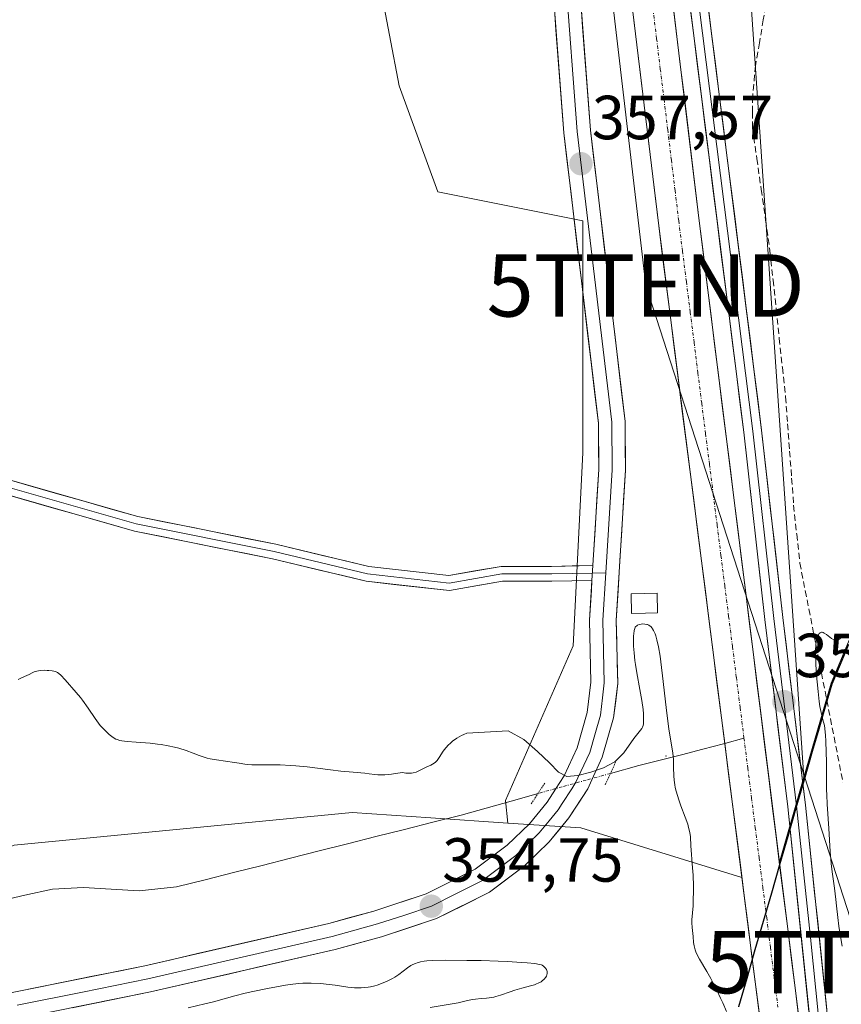
# Model space of a CAD drawing. Units: metres. Extents: x 632463 to 633021, y 4669535 to 4671856.
# Drawn here: x 632539 to 632671, y 4670364 to 4670522 of the extents above; entities that cross this region are included whole.
import ezdxf
from ezdxf.enums import TextEntityAlignment as Align

# ---------------------------------------------------------------- set-up
doc = ezdxf.new("R2010")
doc.units = ezdxf.units.M
doc.header["$MEASUREMENT"] = 0
for name, pattern in [('TRAZO_Y_PUNTO', [1, 0.5, -0.25, 0, -0.25]), ('TRAZOS2', [0.375, 0.25, -0.125]), ('TRAZOSX2', [1.5, 1, -0.5])]:
    doc.linetypes.add(name, pattern=pattern)
doc.layers.get('0').update_dxf_attribs({"lineweight": 5})
for name, color, linetype, lineweight in [('Carátula', 7, 'Continuous', 5), ('Comunidad autónoma', 142, 'Continuous', 30), ('Corriente artificial Cxs', 5, 'Continuous', 13), ('Corriente artificial eje', 142, 'TRAZO_Y_PUNTO', 0), ('Corriente artificial lineal', 5, 'TRAZOSX2', 13), ('Corriente artificial superficial', 5, 'Continuous', 13), ('Corriente natural lineal', 142, 'Continuous', 13), ('Corriente natural lineal oculto', 19, 'TRAZO_Y_PUNTO', 13), ('Cultivos herbáceos CxS', 92, 'Continuous', 0), ('Curva de nivel normal', 36, 'Continuous', 0), ('Edificación ligera', 1, 'Continuous', 0), ('Edificación ligera Cxs', 1, 'Continuous', 0), ('Layer 0', 7, 'Continuous', 0), ('Matorral CxS', 135, 'Continuous', 0), ('Municipio', 9, 'Continuous', 13), ('Municipio CxS', 142, 'Continuous', 0), ('Provincia', 19, 'Continuous', 0), ('Puente lineal', 2, 'TRAZOS2', 0), ('Punto de cota en terreno', 7, 'Continuous', 0), ('Rótulo de punto de cota en terreno', 19, 'Continuous', 0), ('Suelo desnudo CxS', 43, 'Continuous', 0), ('Tendido', 6, 'Continuous', 0), ('Torre de tendido puntual', 7, 'Continuous', 0)]:
    doc.layers.add(name, color=color, linetype=linetype, lineweight=lineweight)
doc.styles.add('Arial', font='txt', dxfattribs={"height": 0.2})

# ---------------------------------------------------------------- blocks, each defined once
blk = doc.blocks.new('*U150')
at = {"layer": 'Matorral CxS', "color": 135, "linetype": 'Continuous', "lineweight": 0}
for points in [[(632667.8001, 4670336.0301, 357.083), (632661.5072, 4670386.4226, 357.073), (632665.4647, 4670400.1235, 355.5535), (632669.8337, 4670415.2495, 354.6971), (632684.6543, 4670450.5287, 355.5806), (632697.6647, 4670482.9573, 356.4104), (632715.4955, 4670519.4759, 356.7475), (632716.3889, 4670521.3157, 356.8044), (632687.5821, 4670433.7315, 355.5216), (632684.0277, 4670422.9249, 355.3712), (632679.2189, 4670408.3045, 355.3646), (632683.5643, 4670386.0425, 354.3947), (632689.3851, 4670375.9883, 354.0135), (632858.8389, 4670348.3475, 352.261)], [(632492.5351, 4670291.0881, 353.7299), (632491.0632, 4670369.4124, 351.6733), (632504.7717, 4670374.4595, 350.8511), (632519.8149, 4670381.0459, 352.4422), (632538.3551, 4670389.1621, 353.0491), (632592.7803, 4670394.4025, 354.2876), (632605.4281, 4670393.5493, 354.6115), (632617.7963, 4670392.7157, 354.7355), (632629.5371, 4670391.9241, 354.8161), (632655.4789, 4670383.9679, 356.7871), (632661.4801, 4670336.9701, 356.7057)]]:
    blk.add_polyline3d(points, dxfattribs=at)
blk = doc.blocks.new('*U151')
at = {"layer": 'Cultivos herbáceos CxS', "color": 92, "linetype": 'Continuous', "lineweight": 0}
blk.add_polyline3d([(632612.77, 4670606.19, 360.04), (632618.99, 4670570.44, 358.82), (632594.12, 4670544.02, 357.4), (632600.34, 4670511.38, 357.23), (632606.55, 4670494.28, 356.71), (632629.87, 4670489.62, 357.35), (632629.87, 4670452.32, 356.65), (632628.31, 4670421.23, 355.76), (632617.43, 4670396.36, 354.65), (632617.8, 4670392.72, 354.74), (632605.43, 4670393.55, 354.61), (632592.78, 4670394.4, 354.29), (632538.36, 4670389.16, 353.05), (632519.81, 4670381.05, 352.44), (632519.81, 4670381.05, 352.44), (632516.46, 4670544.45, 356.68), (632514.07, 4670565.94, 356.41), (632501.72, 4670552.97, 355.22), (632499.37, 4670522.28, 355.39), (632488.24, 4670519.4, 355.6), (632484.58, 4670714.35, 359)], dxfattribs=at)
blk = doc.blocks.new('*U152')
at = {"layer": 'Cultivos herbáceos CxS', "color": 92, "linetype": 'Continuous', "lineweight": 0}
blk.add_polyline3d([(632758.68, 4670617.65, 362.51), (632735.61, 4670560.88, 361.09), (632727.57, 4670544.34, 360.01), (632716.39, 4670521.32, 356.8), (632715.5, 4670519.48, 356.75), (632697.66, 4670482.96, 356.41), (632684.65, 4670450.53, 355.58), (632669.83, 4670415.25, 354.7), (632665.46, 4670400.12, 355.55), (632665.46, 4670400.12, 355.55), (632656.54, 4670530.72, 358), (632653.22, 4670553.92, 358.91), (632651.01, 4670598.12, 358.36), (632652.12, 4670618.01, 358.39)], dxfattribs=at)
blk = doc.blocks.new('*U153')
at = {"layer": 'Matorral CxS', "color": 135, "linetype": 'Continuous', "lineweight": 0}
for points in [[(632652.1185, 4670618.0121, 358.394667), (632651.0145, 4670598.1215, 358.356702), (632653.2229, 4670553.9213, 358.909847), (632656.5367, 4670530.7169, 357.995788), (632665.4647, 4670400.1235, 355.553521), (632661.5072, 4670386.4226, 357.073002), (632661.5072, 4670386.4226, 357.073002), (632648.6201, 4670489.6201, 357.207953), (632632.4101, 4670623.2801, 357.484884)], [(632626.0301, 4670624.6101, 356.941987), (632628.8901, 4670597.7201, 356.687005), (632629.1301, 4670595.7101, 356.738516), (632642.0901, 4670488.8201, 356.602547), (632655.4789, 4670383.9679, 356.787081), (632655.4789, 4670383.9679, 356.787081), (632629.5371, 4670391.9241, 354.81606), (632617.7963, 4670392.7157, 354.735462), (632617.4315, 4670396.3641, 354.648259), (632628.3121, 4670421.2321, 355.75597), (632629.8671, 4670452.3175, 356.651972), (632629.8677, 4670489.6199, 357.352854), (632606.5529, 4670494.2833, 356.705668), (632600.3357, 4670511.3803, 357.22824), (632594.1189, 4670544.0203, 357.395549), (632618.9885, 4670570.4423, 358.819395), (632612.7719, 4670606.1907, 360.036029)]]:
    blk.add_polyline3d(points, dxfattribs=at)
blk = doc.blocks.new('5PATER')
at = {"layer": 'Carátula', "linetype": 'Continuous', "lineweight": 5}
h = blk.add_hatch(color=250, dxfattribs=at)
edge = h.paths.add_edge_path()
edge.add_ellipse((0, 0.01), major_axis=(-1.33, -1.34), ratio=0.999422, start_angle=0, end_angle=360)
blk = doc.blocks.new('5TTEND')
blk.add_text('5TTEND', height=10).set_placement((0, 0), align=Align.MIDDLE_CENTER)

msp = doc.modelspace()

# ---------------------------------------------------------------- linework, layer by layer
at = {"layer": 'Comunidad autónoma', "color": 142, "linetype": 'Continuous', "lineweight": 30}
msp.add_polyline3d([(632672.62, 4670421.46, 354.79), (632671.28, 4670418.25, 354.38), (632669.93, 4670415.04, 354.58), (632668.89, 4670411.44, 354.86), (632667.85, 4670407.85, 355.25), (632666.81, 4670404.25, 355.57), (632665.49, 4670399.68, 356.17), (632664.17, 4670395.12, 356.61), (632662.85, 4670390.55, 356.59), (632661.54, 4670385.99, 356.49), (632660.22, 4670381.42, 356.56), (632658.9, 4670376.85, 356.48), (632657.58, 4670372.29, 356.33), (632656.26, 4670367.72, 356.05), (632654.94, 4670363.15, 355.56)], dxfattribs=at)
at = {"layer": 'Corriente artificial Cxs', "color": 5, "linetype": 'Continuous', "lineweight": 13}
for points in [[(632658.35, 4670361.46, 356.14), (632657.73, 4670366.36, 356.18), (632657.1, 4670371.26, 356.27), (632656.48, 4670376.16, 356.39), (632655.85, 4670381.06, 356.38), (632655.23, 4670385.95, 356.4), (632654.6, 4670390.85, 356.46), (632653.97, 4670395.75, 356.67), (632653.35, 4670400.65, 356.79), (632652.72, 4670405.55, 356.67), (632652.1, 4670410.45, 356.6), (632651.47, 4670415.34, 356.61), (632650.85, 4670420.24, 356.77), (632650.22, 4670425.14, 356.8), (632649.6, 4670430.04, 356.75), (632648.97, 4670434.94, 356.92), (632648.34, 4670439.84, 357), (632647.72, 4670444.73, 357.05), (632647.09, 4670449.63, 357.04), (632646.47, 4670454.53, 356.68), (632645.84, 4670459.43, 356.67), (632645.22, 4670464.33, 357.15), (632644.59, 4670469.23, 357.1), (632643.97, 4670474.12, 357.15), (632643.34, 4670479.02, 357.3), (632642.72, 4670483.92, 357.38), (632642.09, 4670488.82, 357.31), (632641.5, 4670493.68, 356.99), (632640.91, 4670498.54, 357.3), (632640.32, 4670503.4, 357.14), (632639.73, 4670508.25, 357), (632639.14, 4670513.11, 357.05), (632638.56, 4670517.97, 357.17), (632637.97, 4670522.83, 357.22)], [(632644.42, 4670524.27, 356.91), (632645.02, 4670519.32, 356.97), (632645.62, 4670514.37, 356.93), (632646.22, 4670509.42, 356.85), (632646.82, 4670504.47, 356.71), (632647.42, 4670499.52, 356.69), (632648.02, 4670494.57, 356.74), (632648.62, 4670489.62, 356.83), (632649.24, 4670484.67, 356.97), (632649.86, 4670479.71, 357.02), (632650.48, 4670474.76, 356.75), (632651.09, 4670469.8, 356.57), (632651.71, 4670464.85, 356.48), (632652.33, 4670459.89, 356.58), (632652.95, 4670454.94, 356.66), (632653.57, 4670449.98, 356.84), (632654.19, 4670445.03, 356.83), (632654.81, 4670440.07, 356.76), (632655.43, 4670435.12, 356.73), (632656.04, 4670430.17, 356.66), (632656.66, 4670425.21, 356.51), (632657.28, 4670420.26, 356.54), (632657.9, 4670415.3, 356.79), (632658.52, 4670410.35, 356.8), (632659.14, 4670405.39, 356.83), (632659.76, 4670400.44, 356.9), (632660.38, 4670395.48, 356.85), (632660.99, 4670390.53, 356.57), (632661.61, 4670385.58, 356.52), (632662.23, 4670380.62, 356.68), (632662.85, 4670375.67, 356.65), (632663.47, 4670370.71, 356.71), (632664.09, 4670365.76, 356.8), (632664.71, 4670360.8, 356.72)]]:
    msp.add_polyline3d(points, dxfattribs=at)
at = {"layer": 'Corriente artificial eje', "color": 142, "linetype": 'TRAZO_Y_PUNTO', "lineweight": 0}
for points in [[(632641.17, 4670523.81, 356.61), (632641.76, 4670518.93, 356.65), (632642.35, 4670514.04, 356.67), (632642.95, 4670509.16, 356.71), (632643.54, 4670504.28, 356.77), (632644.13, 4670499.4, 356.83), (632644.72, 4670494.52, 356.66), (632645.31, 4670489.63, 356.67), (632645.93, 4670484.74, 356.71), (632646.55, 4670479.84, 356.66), (632647.17, 4670474.94, 356.68), (632647.79, 4670470.04, 356.72), (632648.4, 4670465.15, 356.77), (632649.02, 4670460.25, 356.55), (632649.64, 4670455.35, 356.5), (632650.26, 4670450.45, 356.67), (632650.88, 4670445.56, 356.67), (632651.49, 4670440.66, 356.57), (632652.11, 4670435.76, 356.64), (632652.73, 4670430.86, 356.61), (632653.35, 4670425.97, 356.65), (632653.97, 4670421.07, 356.6), (632654.59, 4670416.17, 356.6), (632655.2, 4670411.27, 356.62), (632655.82, 4670406.38, 356.54)], [(632655.82, 4670406.38, 356.54), (632656.43, 4670401.56, 356.58), (632657.04, 4670396.75, 356.58), (632657.64, 4670391.94, 356.51), (632658.25, 4670387.13, 356.48), (632658.86, 4670382.32, 356.5), (632659.47, 4670377.51, 356.52), (632660.07, 4670372.7, 356.4), (632660.68, 4670367.88, 356.47), (632661.29, 4670363.07, 356.48)]]:
    msp.add_polyline3d(points, dxfattribs=at)
at = {"layer": 'Corriente artificial lineal', "color": 5, "linetype": 'TRAZOSX2', "lineweight": 13}
msp.add_polyline3d([(632659.57, 4670525.67, 358.09), (632658.93, 4670521.98, 358.06), (632658.3, 4670518.29, 357.81), (632657.66, 4670514.6, 357.34), (632657.22, 4670509.62, 356.99), (632657.2, 4670507.12, 356.98), (632657.17, 4670504.61, 357.01), (632657.88, 4670499.66, 357.25), (632658.58, 4670494.71, 357.22), (632659.29, 4670489.76, 356.83), (632659.99, 4670484.81, 356.57), (632660.49, 4670480.11, 356.4), (632661, 4670475.41, 356.19), (632661.5, 4670470.71, 356.02), (632662.01, 4670466.01, 356.11), (632662.51, 4670461.31, 356.3), (632662.84, 4670456.95, 356.39), (632663.16, 4670452.58, 356.3), (632663.49, 4670448.22, 356.29), (632663.81, 4670443.85, 356.34), (632664.31, 4670439.2, 356.11), (632664.81, 4670434.54, 355.98), (632665.68, 4670430.12, 355.63), (632666.55, 4670425.71, 355.18), (632667.41, 4670421.29, 354.94), (632668.28, 4670416.88, 354.77), (632669.15, 4670412.46, 354.77), (632670.02, 4670408.04, 354.73), (632670.89, 4670403.63, 354.51), (632671.75, 4670399.21, 354.31)], dxfattribs=at)
at = {"layer": 'Corriente artificial superficial', "color": 5, "linetype": 'Continuous', "lineweight": 13}
for points in [[(632652.72, 4670405.54, 356.67), (632652.72, 4670405.55, 356.67), (632652.1, 4670410.45, 356.6), (632651.47, 4670415.34, 356.61), (632650.85, 4670420.24, 356.77), (632650.22, 4670425.14, 356.8), (632649.6, 4670430.04, 356.75), (632648.97, 4670434.94, 356.92), (632648.34, 4670439.84, 357), (632647.72, 4670444.73, 357.05), (632647.09, 4670449.63, 357.04), (632646.47, 4670454.53, 356.68), (632645.84, 4670459.43, 356.67), (632645.22, 4670464.33, 357.15), (632644.59, 4670469.23, 357.1), (632643.97, 4670474.12, 357.15), (632643.34, 4670479.02, 357.3), (632642.72, 4670483.92, 357.38), (632642.09, 4670488.82, 357.31), (632641.5, 4670493.68, 356.99), (632640.91, 4670498.54, 357.3), (632640.32, 4670503.4, 357.14), (632639.73, 4670508.25, 357), (632639.14, 4670513.11, 357.05), (632638.56, 4670517.97, 357.17), (632637.97, 4670522.83, 357.22)], [(632644.42, 4670524.27, 356.91), (632645.02, 4670519.32, 356.97), (632645.62, 4670514.37, 356.93), (632646.22, 4670509.42, 356.85), (632646.82, 4670504.47, 356.71), (632647.42, 4670499.52, 356.69), (632648.02, 4670494.57, 356.74), (632648.62, 4670489.62, 356.83), (632649.24, 4670484.67, 356.97), (632649.86, 4670479.71, 357.02), (632650.48, 4670474.76, 356.75), (632651.09, 4670469.8, 356.57), (632651.71, 4670464.85, 356.48), (632652.33, 4670459.89, 356.58), (632652.95, 4670454.94, 356.66), (632653.57, 4670449.98, 356.84), (632654.19, 4670445.03, 356.83), (632654.81, 4670440.07, 356.76), (632655.43, 4670435.12, 356.73), (632656.04, 4670430.17, 356.66), (632656.66, 4670425.21, 356.51), (632657.28, 4670420.26, 356.54), (632657.9, 4670415.3, 356.79), (632658.52, 4670410.35, 356.8), (632659.14, 4670405.39, 356.83), (632659.76, 4670400.44, 356.9), (632660.38, 4670395.48, 356.85), (632660.99, 4670390.53, 356.57), (632661.61, 4670385.58, 356.52), (632662.23, 4670380.62, 356.68), (632662.85, 4670375.67, 356.65), (632663.47, 4670370.71, 356.71), (632664.09, 4670365.76, 356.8), (632664.71, 4670360.8, 356.72)], [(632658.35, 4670361.46, 356.14), (632657.73, 4670366.36, 356.18), (632657.1, 4670371.26, 356.27), (632656.48, 4670376.16, 356.39), (632655.85, 4670381.06, 356.38), (632655.23, 4670385.95, 356.4), (632654.6, 4670390.85, 356.46), (632653.97, 4670395.75, 356.67), (632653.35, 4670400.65, 356.79), (632652.72, 4670405.54, 356.67)]]:
    msp.add_polyline3d(points, dxfattribs=at)
at = {"layer": 'Corriente natural lineal', "color": 142, "linetype": 'Continuous', "lineweight": 13}
for points in [[(632652.72, 4670405.54, 356.67), (632652.5, 4670405.48, 356.67), (632649.18, 4670404.58, 356.21), (632645.75, 4670403.71, 355.23), (632642.31, 4670402.83, 354.39), (632638.87, 4670401.96, 354.67), (632634.32, 4670400.7, 355.11)], [(632655.82, 4670406.38, 356.54), (632652.72, 4670405.54, 356.67)], [(632622.66, 4670397.47, 354.6), (632622.34, 4670397.38, 354.57), (632618.33, 4670396.25, 354.6), (632614.33, 4670395.13, 354.49), (632610.32, 4670394, 354.34), (632605.74, 4670392.84, 354.36), (632601.16, 4670391.69, 354.39), (632596.58, 4670390.53, 354.54), (632592, 4670389.38, 354.08), (632587.42, 4670388.22, 354.03), (632582.83, 4670387.06, 354.22), (632578.25, 4670385.91, 354.29), (632573.67, 4670384.75, 354.15), (632569.09, 4670383.6, 353.9), (632564.51, 4670382.44, 353.97), (632561.49, 4670382.13, 354.06), (632558.47, 4670381.81, 353.96), (632553.99, 4670382.07, 353.77), (632549.51, 4670382.33, 353.53), (632544.53, 4670382.1, 352.74), (632540.1, 4670381.11, 351.91), (632535.67, 4670380.11, 350.96)]]:
    msp.add_polyline3d(points, dxfattribs=at)
at = {"layer": 'Corriente natural lineal oculto', "color": 19, "linetype": 'TRAZO_Y_PUNTO', "lineweight": 13}
msp.add_polyline3d([(632634.32, 4670400.7, 355.11), (632630.43, 4670399.62, 355.1), (632626.55, 4670398.55, 354.95), (632622.66, 4670397.47, 354.6)], dxfattribs=at)
at = {"layer": 'Cultivos herbáceos CxS', "color": 92, "linetype": 'Continuous', "lineweight": 0}
for points in [[(632665.46, 4670400.12, 355.55), (632656.54, 4670530.72, 358), (632653.22, 4670553.92, 358.91), (632651.01, 4670598.12, 358.36), (632652.12, 4670618.01, 358.39), (632670.9, 4670653.37, 358.84), (632686.67, 4670691.83, 359.5), (632676.23, 4670732.37, 361.58), (632657.6, 4670780.54, 362.94), (632647.15, 4670798.27, 363.78), (632654.87, 4670835.08, 364.47), (632659.42, 4670865.98, 363.78), (632669.8, 4670886.53, 362.67), (632672.01, 4670913.05, 362.66), (632671.91, 4670913.3, 362.66), (632668.69, 4670921.89, 362.85), (632658.87, 4670918.61, 364.5)], [(632484.58, 4670714.35, 359), (632489.98, 4670696.34, 358.5), (632514.85, 4670674.58, 359.28), (632549.05, 4670641.94, 360.04), (632583.24, 4670613.96, 358.95), (632612.77, 4670606.19, 360.04), (632618.99, 4670570.44, 358.82), (632594.12, 4670544.02, 357.4), (632600.34, 4670511.38, 357.23), (632606.55, 4670494.28, 356.71), (632629.87, 4670489.62, 357.35), (632629.87, 4670452.32, 356.65), (632628.31, 4670421.23, 355.76), (632617.43, 4670396.36, 354.65), (632617.8, 4670392.72, 354.74)], [(632716.39, 4670521.32, 356.8), (632715.5, 4670519.48, 356.75), (632697.66, 4670482.96, 356.41), (632684.65, 4670450.53, 355.58), (632669.83, 4670415.25, 354.7), (632665.46, 4670400.12, 355.55)], [(632617.8, 4670392.72, 354.74), (632605.43, 4670393.55, 354.61), (632592.78, 4670394.4, 354.29), (632538.36, 4670389.16, 353.05), (632519.81, 4670381.05, 352.44)]]:
    msp.add_polyline3d(points, dxfattribs=at)
at = {"layer": 'Curva de nivel normal', "color": 36, "linetype": 'Continuous', "lineweight": 0}
for points in [[(632539.02, 4670415.82, 355), (632539.53, 4670416.08, 355), (632540.38, 4670416.45, 355), (632540.76, 4670416.64, 355), (632541.28, 4670416.91, 355), (632541.56, 4670417.03, 355), (632542.03, 4670417.18, 355), (632542.3, 4670417.23, 355), (632542.59, 4670417.27, 355), (632543.22, 4670417.3, 355), (632543.65, 4670417.29, 355), (632543.93, 4670417.27, 355), (632544.48, 4670417.2, 355), (632545, 4670417.08, 355), (632545.21, 4670417, 355), (632545.34, 4670416.94, 355), (632545.57, 4670416.8, 355), (632545.87, 4670416.54, 355), (632546.58, 4670415.74, 355), (632548.35, 4670413.73, 355), (632549.02, 4670412.92, 355), (632549.35, 4670412.5, 355), (632550.27, 4670411.2, 355), (632551.39, 4670409.54, 355), (632551.94, 4670408.78, 355), (632552.22, 4670408.44, 355), (632552.78, 4670407.82, 355), (632553.32, 4670407.28, 355), (632553.67, 4670406.98, 355), (632554.3, 4670406.5, 355), (632554.71, 4670406.24, 355), (632554.91, 4670406.15, 355), (632555.35, 4670406, 355), (632555.69, 4670405.93, 355), (632556.57, 4670405.83, 355), (632557.97, 4670405.73, 355), (632560.25, 4670405.56, 355), (632561.44, 4670405.43, 355), (632562.02, 4670405.35, 355), (632563.14, 4670405.16, 355), (632564.18, 4670404.93, 355), (632564.84, 4670404.76, 355), (632566.02, 4670404.4, 355), (632567.15, 4670403.97, 355), (632568.11, 4670403.59, 355), (632568.61, 4670403.42, 355), (632569.44, 4670403.18, 355), (632569.9, 4670403.07, 355), (632570.9, 4670402.89, 355), (632573.83, 4670402.47, 355), (632574.59, 4670402.35, 355), (632575.47, 4670402.2, 355), (632575.91, 4670402.14, 355), (632576.63, 4670402.08, 355), (632577.04, 4670402.06, 355), (632578.53, 4670402.07, 355), (632581.19, 4670402.07, 355), (632582.81, 4670402, 355), (632583.69, 4670401.93, 355), (632585.54, 4670401.74, 355), (632589.26, 4670401.28, 355), (632590.91, 4670401.08, 355), (632592.9, 4670400.89, 355), (632594.8, 4670400.74, 355), (632595.51, 4670400.66, 355), (632596.38, 4670400.53, 355), (632596.91, 4670400.49, 355), (632597.61, 4670400.48, 355), (632598.03, 4670400.5, 355), (632599.09, 4670400.6, 355), (632599.73, 4670400.68, 355), (632600.87, 4670400.84, 355), (632601.39, 4670400.75, 355), (632601.71, 4670400.72, 355), (632601.91, 4670400.72, 355), (632602.29, 4670400.74, 355), (632602.55, 4670400.79, 355), (632603.04, 4670400.92, 355), (632603.47, 4670401.1, 355), (632604.24, 4670401.49, 355), (632604.77, 4670401.74, 355), (632605.41, 4670402.03, 355), (632605.7, 4670402.18, 355), (632606.1, 4670402.45, 355), (632606.28, 4670402.62, 355), (632606.45, 4670402.8, 355), (632606.77, 4670403.24, 355), (632607.43, 4670404.28, 355), (632607.83, 4670404.82, 355), (632608.26, 4670405.3, 355), (632608.51, 4670405.53, 355), (632608.91, 4670405.87, 355), (632609.58, 4670406.35, 355), (632610.34, 4670406.78, 355), (632610.75, 4670406.98, 355), (632611.19, 4670407.16, 355), (632617.85, 4670407.58, 355), (632620.39, 4670406.16, 355), (632622.58, 4670404.25, 355), (632624.52, 4670402.41, 355), (632625.96, 4670400.92, 355), (632627.31, 4670400.23, 355), (632629.1, 4670400.35, 355), (632631.19, 4670400.9, 355), (632633.21, 4670401.61, 355), (632635.05, 4670402.57, 355), (632636.48, 4670404.03, 355), (632638.09, 4670406.31, 355), (632639.38, 4670407.95, 355), (632639.47, 4670408.12, 355), (632639.58, 4670408.44, 355), (632639.63, 4670408.66, 355), (632639.67, 4670409.18, 355), (632639.66, 4670409.85, 355), (632639.64, 4670410.27, 355), (632639.57, 4670411.01, 355), (632639.36, 4670412.42, 355), (632639.04, 4670414.21, 355), (632638.55, 4670416.91, 355), (632638.34, 4670418.25, 355), (632638.26, 4670418.89, 355), (632638.13, 4670420.1, 355), (632638.06, 4670421.17, 355), (632638.04, 4670421.81, 355), (632638.05, 4670422.87, 355), (632638.07, 4670423.19, 355), (632638.13, 4670423.69, 355), (632638.24, 4670424.05, 355), (632638.33, 4670424.23, 355), (632638.41, 4670424.33, 355), (632638.58, 4670424.48, 355), (632638.7, 4670424.55, 355), (632638.96, 4670424.66, 355), (632639.25, 4670424.72, 355), (632639.46, 4670424.75, 355), (632639.88, 4670424.74, 355), (632640.16, 4670424.69, 355), (632640.3, 4670424.65, 355), (632640.51, 4670424.56, 355), (632640.72, 4670424.42, 355), (632640.82, 4670424.33, 355), (632641.02, 4670424.1, 355), (632641.11, 4670423.97, 355), (632641.26, 4670423.72, 355), (632641.5, 4670423.17, 355), (632641.63, 4670422.83, 355), (632641.8, 4670422.22, 355), (632642.06, 4670421.06, 355), (632642.32, 4670419.56, 355), (632642.45, 4670418.66, 355), (632642.83, 4670415.47, 355), (632643.34, 4670410.82, 355), (632643.6, 4670408.74, 355), (632643.73, 4670407.83, 355), (632643.98, 4670406.28, 355), (632644.38, 4670403.96, 355), (632644.48, 4670403, 355), (632644.5, 4670402.55, 355), (632644.5, 4670401.63, 355), (632644.51, 4670400.34, 355), (632644.56, 4670399.64, 355), (632644.68, 4670398.87, 355), (632644.76, 4670398.46, 355), (632644.92, 4670397.82, 355), (632645.35, 4670396.43, 355), (632645.68, 4670395.49, 355), (632646.34, 4670393.68, 355), (632646.76, 4670392.51, 355), (632646.91, 4670392.02, 355), (632647.11, 4670391.18, 355), (632647.21, 4670390.47, 355), (632647.29, 4670389.06, 355), (632647.55, 4670385.51, 355), (632647.62, 4670384.33, 355), (632647.67, 4670382.54, 355), (632647.67, 4670381.39, 355), (632647.66, 4670380.67, 355), (632647.62, 4670379.39, 355), (632647.44, 4670377.13, 355), (632647.43, 4670376.63, 355), (632647.49, 4670375.9, 355), (632647.61, 4670374.92, 355), (632647.66, 4670374.44, 355), (632647.7, 4670373.47, 355), (632647.78, 4670372.93, 355), (632647.94, 4670372.33, 355), (632648.07, 4670371.99, 355), (632648.24, 4670371.62, 355), (632648.67, 4670370.81, 355), (632649.82, 4670368.84, 355), (632650.47, 4670367.69, 355), (632650.8, 4670367.08, 355), (632651.44, 4670365.81, 355), (632652.04, 4670364.55, 355), (632652.4, 4670363.76, 355), (632652.98, 4670362.41, 355)], [(632671.63, 4670372.89, 355), (632671.25, 4670375.12, 355), (632671.08, 4670376.14, 355), (632670.91, 4670377.54, 355), (632670.73, 4670379.37, 355), (632670.61, 4670380.41, 355), (632670.38, 4670382.21, 355), (632670.02, 4670384.88, 355), (632669.87, 4670386.22, 355), (632669.71, 4670388.14, 355), (632669.5, 4670391.83, 355), (632669.2, 4670395.75, 355), (632669.14, 4670397.26, 355), (632669.12, 4670398.06, 355), (632669.11, 4670399.81, 355), (632669.1, 4670402.55, 355), (632669.06, 4670404.14, 355), (632668.98, 4670405.91, 355), (632668.92, 4670406.87, 355), (632668.79, 4670408.41, 355), (632668.51, 4670409.33, 355), (632668.34, 4670410.01, 355), (632668.05, 4670411.49, 355), (632667.93, 4670412.27, 355), (632667.73, 4670413.87, 355), (632667.58, 4670415.46, 355), (632667.5, 4670416.47, 355), (632667.4, 4670418.28, 355), (632667.37, 4670419.13, 355), (632667.35, 4670420.46, 355), (632667.39, 4670421.41, 355), (632667.44, 4670421.87, 355), (632667.48, 4670422.13, 355), (632667.59, 4670422.54, 355), (632667.72, 4670422.89, 355), (632667.79, 4670423.03, 355), (632667.92, 4670423.21, 355), (632668.06, 4670423.34, 355), (632668.31, 4670423.42, 355), (632668.41, 4670423.41, 355), (632668.56, 4670423.37, 355), (632668.73, 4670423.29, 355), (632669.1, 4670423.04, 355), (632669.88, 4670422.42, 355), (632670.26, 4670422.2, 355), (632670.44, 4670422.14, 355), (632670.56, 4670422.12, 355), (632670.78, 4670422.13, 355), (632670.88, 4670422.16, 355), (632671.09, 4670422.26, 355), (632671.28, 4670422.43, 355), (632671.41, 4670422.58, 355), (632671.67, 4670422.95, 355)], [(632605.3, 4670363.01, 355), (632609.83, 4670363.8, 355), (632610.91, 4670364.04, 355), (632612.05, 4670364.3, 355), (632612.6, 4670364.39, 355), (632613.5, 4670364.46, 355), (632614.37, 4670364.51, 355), (632614.83, 4670364.56, 355), (632615.54, 4670364.68, 355), (632615.9, 4670364.78, 355), (632616.64, 4670365.01, 355), (632618.16, 4670365.56, 355), (632618.94, 4670365.83, 355), (632620.08, 4670366.16, 355), (632621.48, 4670366.52, 355), (632622.08, 4670366.69, 355), (632622.34, 4670366.78, 355), (632622.79, 4670366.98, 355), (632623.15, 4670367.18, 355), (632623.36, 4670367.32, 355), (632623.68, 4670367.61, 355), (632623.93, 4670367.9, 355), (632624.02, 4670368.05, 355), (632624.11, 4670368.28, 355), (632624.15, 4670368.52, 355), (632624.15, 4670368.64, 355), (632624.12, 4670368.85, 355), (632624.09, 4670368.96, 355), (632624.02, 4670369.12, 355), (632623.87, 4670369.36, 355), (632623.66, 4670369.59, 355), (632623.54, 4670369.7, 355), (632623.35, 4670369.83, 355), (632623.22, 4670369.89, 355), (632622.92, 4670369.97, 355), (632622.17, 4670370.1, 355), (632620.91, 4670370.23, 355), (632620.04, 4670370.29, 355), (632617.73, 4670370.42, 355), (632616.24, 4670370.48, 355), (632613.54, 4670370.58, 355), (632611.19, 4670370.61, 355), (632607.75, 4670370.63, 355), (632605.65, 4670370.58, 355), (632604.78, 4670370.52, 355), (632604.36, 4670370.48, 355), (632603.77, 4670370.36, 355), (632603.22, 4670370.21, 355), (632602.97, 4670370.13, 355), (632602.51, 4670369.93, 355), (632602.22, 4670369.78, 355), (632601.66, 4670369.42, 355), (632600.25, 4670368.33, 355), (632599.62, 4670367.92, 355), (632599.25, 4670367.7, 355), (632598.51, 4670367.32, 355), (632598.11, 4670367.14, 355), (632597.46, 4670366.88, 355), (632596.78, 4670366.64, 355), (632596.42, 4670366.54, 355), (632595.7, 4670366.37, 355), (632595.34, 4670366.3, 355), (632594.78, 4670366.23, 355), (632594.23, 4670366.19, 355), (632593.87, 4670366.19, 355), (632593.14, 4670366.21, 355), (632592.06, 4670366.31, 355), (632590.01, 4670366.62, 355), (632588.6, 4670366.79, 355), (632587.73, 4670366.87, 355), (632586.18, 4670366.96, 355), (632584.84, 4670366.95, 355), (632584.2, 4670366.91, 355), (632583.19, 4670366.81, 355), (632582.03, 4670366.64, 355), (632581.16, 4670366.48, 355), (632579.14, 4670366.09, 355), (632576.76, 4670365.6, 355), (632575.56, 4670365.33, 355), (632573.89, 4670364.93, 355), (632570.42, 4670363.95, 355), (632569.05, 4670363.6, 355), (632566.35, 4670362.96, 355)]]:
    msp.add_polyline3d(points, dxfattribs=at)
at = {"layer": 'Edificación ligera', "color": 1, "linetype": 'Continuous', "lineweight": 0}
msp.add_polyline3d([(632639.99, 4670426.51, 355.77), (632637.71, 4670426.46, 355.78), (632637.66, 4670429.62, 356.29), (632641.87, 4670429.69, 356.53), (632641.92, 4670426.53, 355.85), (632639.99, 4670426.51, 355.77)], dxfattribs=at)
at = {"layer": 'Edificación ligera Cxs', "color": 1, "linetype": 'Continuous', "lineweight": 0}
msp.add_polyline3d([(632639.99, 4670426.51, 355.77), (632637.71, 4670426.46, 355.78), (632637.66, 4670429.62, 356.29), (632641.87, 4670429.69, 356.53), (632641.92, 4670426.53, 355.85), (632639.99, 4670426.51, 355.77)], close=True, dxfattribs=at)
at = {"layer": 'Layer 0', "linetype": 'Continuous', "lineweight": 0}
for points in [[(632614.21, 4670620.88), (632622, 4670579.36), (632626.36, 4670550.61), (632629.22, 4670529.16), (632631.11, 4670504.2), (632636.69, 4670457.36), (632636.75, 4670449.49), (632635.27, 4670425.3), (632635.5, 4670415.19), (632634.83, 4670409.63), (632633.01, 4670403.34), (632631.32, 4670399.66), (632630.67, 4670398.23), (632627.64, 4670393.54), (632624.46, 4670389.68), (632620.5, 4670385.85), (632614.86, 4670381.61), (632606.33, 4670377.33), (632597.46, 4670374.4), (632590.04, 4670372.38), (632560.31, 4670365.54), (632539.31, 4670361.29)], [(632667.26, 4670352.94), (632662.85, 4670395.3), (632659.19, 4670425.45), (632655.78, 4670455.62), (632638.44, 4670593.12), (632636.48, 4670615.02)], [(632637.93, 4670615.12), (632639.88, 4670593.28), (632657.22, 4670455.79), (632660.63, 4670425.62), (632664.29, 4670395.46), (632666.5, 4670374.29), (632668.68, 4670353.12)], [(632639.37, 4670615.22), (632641.32, 4670593.43), (632658.65, 4670455.96), (632662.06, 4670425.79), (632665.72, 4670395.62), (632670.13, 4670353.29)], [(632631.5, 4670434.15), (632632.44, 4670449.6), (632632.38, 4670457.09), (632626.82, 4670503.78), (632624.93, 4670528.71), (632622.08, 4670550), (632617.75, 4670578.63), (632612.86, 4670604.68)], [(632615.09, 4670604.51), (632619.88, 4670579), (632622.06, 4670564.62), (632624.22, 4670550.31), (632625.65, 4670539.66), (632627.08, 4670528.94), (632628.97, 4670503.99), (632634.54, 4670457.23), (632634.6, 4670449.55), (632633.58, 4670432.99)], [(632487.65, 4670550.81), (632487.92, 4670549.6), (632489.91, 4670544.41), (632492.94, 4670539.86), (632496.87, 4670535.93), (632498.45, 4670531.19), (632498.45, 4670527.15), (632496.33, 4670520.94), (632493.31, 4670511.43), (632493.15, 4670505.51), (632495.23, 4670494.25), (632498.39, 4670482.06), (632502.77, 4670469.34), (632509.13, 4670459.7), (632516.83, 4670454.02), (632536.09, 4670448.37), (632558.27, 4670442.03), (632580.47, 4670437.59), (632595.45, 4670434.01), (632608.32, 4670432.55), (632616.72, 4670434.02), (632624.86, 4670434.02), (632631.5, 4670434.15)], [(632487.73, 4670546.75), (632488.84, 4670543.86), (632492.01, 4670539.09), (632495.82, 4670535.28), (632497.25, 4670531), (632497.25, 4670527.35), (632495.19, 4670521.31), (632492.17, 4670511.79), (632491.94, 4670505.42), (632494.06, 4670493.99), (632497.24, 4670481.72), (632501.68, 4670468.8), (632508.24, 4670458.86), (632516.29, 4670452.93), (632535.76, 4670447.21), (632557.98, 4670440.86), (632580.21, 4670436.42), (632595.24, 4670432.82), (632608.36, 4670431.34), (632616.83, 4670432.82), (632624.87, 4670432.82), (632631.42, 4670432.95)], [(632631.35, 4670431.75), (632624.88, 4670431.62), (632616.93, 4670431.62), (632608.4, 4670430.13), (632595.03, 4670431.64), (632579.95, 4670435.25), (632557.7, 4670439.7), (632535.43, 4670446.06), (632515.75, 4670451.84), (632507.36, 4670458.02), (632500.6, 4670468.27), (632496.09, 4670481.37), (632492.89, 4670493.73), (632490.74, 4670505.33), (632491.03, 4670512.15), (632494.05, 4670521.69), (632496.05, 4670527.55), (632496.05, 4670530.8), (632494.77, 4670534.64), (632491.08, 4670538.33), (632487.8, 4670543.25)], [(632631.5, 4670434.15), (632631.35, 4670431.75)], [(632631.5, 4670434.15), (632631.35, 4670431.75)], [(632633.58, 4670432.99), (632633.12, 4670425.34), (632633.23, 4670420.35), (632633.34, 4670415.3), (632633.04, 4670412.85), (632632.71, 4670410.07), (632631.8, 4670406.92), (632630.99, 4670404.09), (632629.1, 4670399.99), (632628.78, 4670399.27), (632628.09, 4670398.21), (632626.57, 4670395.87), (632625.9, 4670394.82), (632624.47, 4670393.08), (632622.88, 4670391.15), (632621.08, 4670389.41), (632619.1, 4670387.49), (632616.54, 4670385.57), (632613.72, 4670383.45), (632609.46, 4670381.31), (632605.51, 4670379.33), (632601.07, 4670377.86), (632596.84, 4670376.47), (632589.52, 4670374.47), (632559.86, 4670367.65), (632549.36, 4670365.52), (632538.82, 4670363.39)], [(632631.42, 4670432.95), (632633.58, 4670432.99)], [(632491.39, 4670352.26), (632507.83, 4670357.04), (632522.22, 4670361.2), (632538.33, 4670365.49), (632559.4, 4670369.75), (632588.99, 4670376.56), (632596.22, 4670378.53), (632604.68, 4670381.32), (632612.58, 4670385.29), (632617.7, 4670389.13), (632621.29, 4670392.61), (632624.15, 4670396.09), (632625.5, 4670398.19), (632626.88, 4670400.31), (632628.96, 4670404.84), (632630.58, 4670410.5), (632631.18, 4670415.4), (632630.96, 4670425.38), (632631.35, 4670431.75)]]:
    msp.add_lwpolyline(points, dxfattribs=at)
for points in [[(632538.33, 4670365.49, 354.43), (632542.54, 4670366.34, 354.42), (632546.76, 4670367.19, 354.43), (632550.97, 4670368.05, 354.46), (632555.19, 4670368.9, 354.57), (632559.4, 4670369.75, 354.59), (632563.63, 4670370.72, 354.57), (632567.85, 4670371.7, 354.58), (632572.08, 4670372.67, 354.6), (632576.31, 4670373.64, 354.65), (632580.54, 4670374.61, 354.62), (632584.76, 4670375.59, 354.6), (632588.99, 4670376.56, 354.59), (632592.61, 4670377.55, 354.59), (632596.22, 4670378.53, 354.62), (632600.45, 4670379.93, 354.58), (632604.68, 4670381.32, 354.56), (632608.63, 4670383.31, 354.53), (632612.58, 4670385.29, 354.58), (632615.14, 4670387.21, 354.61), (632617.7, 4670389.13, 354.63), (632621.29, 4670392.61, 354.76), (632624.15, 4670396.09, 354.79), (632625.5, 4670398.19, 354.85), (632626.88, 4670400.31, 354.99), (632628.96, 4670404.84, 355.18), (632629.77, 4670407.67, 355.27), (632630.58, 4670410.5, 355.37), (632631.18, 4670415.4, 355.55), (632631.07, 4670420.39, 355.79), (632630.96, 4670425.38, 356.01), (632631.26, 4670430.22, 356.14), (632631.35, 4670431.75, 356.18), (632631.5, 4670434.15, 356.24), (632631.55, 4670435.07, 356.26), (632631.85, 4670439.91, 356.39), (632632.14, 4670444.76, 356.47), (632632.44, 4670449.6, 356.52), (632632.41, 4670453.35, 356.68), (632632.38, 4670457.09, 356.76), (632631.82, 4670461.76, 356.85), (632631.27, 4670466.43, 356.92), (632630.71, 4670471.1, 357), (632630.16, 4670475.77, 357.05), (632629.6, 4670480.44, 357.09), (632629.04, 4670485.1, 357.17), (632628.49, 4670489.77, 357.25), (632627.93, 4670494.44, 357.38), (632627.38, 4670499.11, 357.51), (632626.82, 4670503.78, 357.53), (632626.51, 4670507.94, 357.63), (632626.19, 4670512.09, 357.77), (632625.88, 4670516.25, 357.88), (632625.56, 4670520.4, 357.98), (632625.25, 4670524.56, 358.08)], [(632629.54, 4670525, 357.87), (632629.85, 4670520.84, 357.78), (632630.17, 4670516.68, 357.76), (632630.48, 4670512.52, 357.77), (632630.8, 4670508.36, 357.76), (632631.11, 4670504.2, 357.7), (632631.67, 4670499.52, 357.6), (632632.23, 4670494.83, 357.51), (632632.78, 4670490.15, 357.41), (632633.34, 4670485.46, 357.31), (632633.9, 4670480.78, 357.24), (632634.46, 4670476.1, 357.17), (632635.02, 4670471.41, 357.09), (632635.57, 4670466.73, 356.98), (632636.13, 4670462.04, 356.87), (632636.69, 4670457.36, 356.81), (632636.72, 4670453.43, 356.72), (632636.75, 4670449.49, 356.61), (632636.45, 4670444.65, 356.51), (632636.16, 4670439.81, 356.43), (632635.86, 4670434.98, 356.35), (632635.57, 4670430.14, 356.22), (632635.27, 4670425.3, 355.68), (632635.35, 4670421.93, 355.42), (632635.42, 4670418.56, 355.5), (632635.5, 4670415.19, 355.52), (632635.17, 4670412.41, 355.5), (632634.83, 4670409.63, 355.42), (632633.92, 4670406.49, 355.28), (632633.01, 4670403.34, 355.19), (632631.32, 4670399.66, 355.13), (632630.67, 4670398.23, 355.06), (632629.16, 4670395.89, 355), (632627.64, 4670393.54, 354.98), (632626.05, 4670391.61, 354.87), (632624.46, 4670389.68, 354.77), (632622.48, 4670387.77, 354.71), (632620.5, 4670385.85, 354.66), (632617.68, 4670383.73, 354.69), (632614.86, 4670381.61, 354.59), (632610.6, 4670379.47, 354.6), (632606.33, 4670377.33, 354.64), (632601.9, 4670375.87, 354.57), (632597.46, 4670374.4, 354.67), (632593.75, 4670373.39, 354.74), (632590.04, 4670372.38, 354.74), (632585.79, 4670371.4, 354.74), (632581.55, 4670370.43, 354.75), (632577.3, 4670369.45, 354.76), (632573.05, 4670368.47, 354.76), (632568.8, 4670367.49, 354.75), (632564.56, 4670366.52, 354.71), (632560.31, 4670365.54, 354.68), (632556.11, 4670364.69, 354.64), (632551.91, 4670363.84, 354.57), (632547.71, 4670362.99, 354.54)], [(632666.28, 4670362.36, 356.92), (632665.79, 4670367.06, 357), (632665.3, 4670371.77, 356.89), (632664.81, 4670376.48, 356.86), (632664.32, 4670381.18, 356.82), (632663.83, 4670385.89, 356.65), (632663.34, 4670390.59, 356.6), (632662.85, 4670395.3, 356.77), (632662.33, 4670399.61, 356.88), (632661.8, 4670403.91, 357), (632661.28, 4670408.22, 357.07), (632660.76, 4670412.53, 357.08), (632660.24, 4670416.84, 357.01), (632659.71, 4670421.14, 356.9), (632659.19, 4670425.45, 356.85), (632658.7, 4670429.76, 356.86), (632658.22, 4670434.07, 356.86), (632657.73, 4670438.38, 356.81), (632657.24, 4670442.69, 356.91), (632656.75, 4670447, 357.12), (632656.27, 4670451.31, 357.19), (632655.78, 4670455.62, 357.1), (632655.16, 4670460.53, 357), (632654.54, 4670465.44, 356.89), (632653.92, 4670470.35, 356.85), (632653.3, 4670475.26, 356.95), (632652.68, 4670480.17, 357.21), (632652.06, 4670485.08, 357.28), (632651.45, 4670490, 357.33), (632650.83, 4670494.91, 357.24), (632650.21, 4670499.82, 357.17), (632649.59, 4670504.73, 357.12), (632648.97, 4670509.64, 357.11), (632648.35, 4670514.55, 357.08), (632647.73, 4670519.46, 357.16), (632647.11, 4670524.37, 357.21)], [(632649.99, 4670524.7, 357.43), (632650.6, 4670519.79, 357.25), (632651.22, 4670514.88, 357.21), (632651.84, 4670509.97, 357.32), (632652.46, 4670505.06, 357.3), (632653.08, 4670500.15, 357.29), (632653.7, 4670495.24, 357.28), (632654.32, 4670490.33, 357.25), (632654.94, 4670485.42, 357.27), (632655.56, 4670480.51, 357.25), (632656.17, 4670475.6, 357.15), (632656.79, 4670470.69, 357.08), (632657.41, 4670465.78, 356.96), (632658.03, 4670460.87, 356.89), (632658.65, 4670455.96, 356.81), (632659.14, 4670451.65, 356.73), (632659.62, 4670447.34, 356.75), (632660.11, 4670443.03, 356.78), (632660.6, 4670438.72, 356.8), (632661.09, 4670434.41, 357.04), (632661.57, 4670430.1, 357.09), (632662.06, 4670425.79, 356.92), (632662.58, 4670421.48, 356.71), (632663.11, 4670417.17, 356.47), (632663.63, 4670412.86, 356.32), (632664.15, 4670408.55, 356.28), (632664.67, 4670404.24, 356.18), (632665.2, 4670399.93, 356.23), (632665.72, 4670395.62, 356.39), (632666.21, 4670390.92, 356.6), (632666.7, 4670386.21, 356.7), (632667.19, 4670381.51, 356.6), (632667.68, 4670376.81, 356.44), (632668.17, 4670372.1, 356.29), (632668.66, 4670367.4, 356.23), (632669.15, 4670362.7, 356.31)], [(632536.09, 4670448.37, 355.47), (632540.53, 4670447.1, 355.38), (632544.96, 4670445.83, 355.35), (632549.4, 4670444.57, 355.38), (632553.83, 4670443.3, 355.48), (632558.27, 4670442.03, 355.56), (632562.71, 4670441.14, 355.67), (632567.15, 4670440.26, 355.87), (632571.59, 4670439.37, 355.98), (632576.03, 4670438.48, 356.06), (632580.47, 4670437.59, 356.15), (632584.21, 4670436.7, 356.19), (632587.96, 4670435.8, 356.21), (632591.7, 4670434.9, 356.21), (632595.45, 4670434.01, 356.19), (632599.74, 4670433.52, 356.18), (632604.03, 4670433.04, 356.11), (632608.32, 4670432.55, 356.04), (632612.52, 4670433.29, 356.07), (632616.72, 4670434.02, 356.13), (632620.79, 4670434.02, 356.14), (632624.86, 4670434.02, 356.19), (632628.18, 4670434.09, 356.22), (632631.5, 4670434.15, 356.24), (632631.5, 4670434.15, 356.24), (632631.35, 4670431.75, 356.18), (632628.12, 4670431.68, 356.16), (632624.88, 4670431.62, 356.12), (632620.91, 4670431.62, 356.03), (632616.93, 4670431.62, 356.02), (632612.67, 4670430.87, 355.94), (632608.4, 4670430.13, 355.87), (632603.94, 4670430.63, 355.94), (632599.49, 4670431.13, 356.02), (632595.03, 4670431.64, 356.06), (632591.26, 4670432.54, 356.1), (632587.49, 4670433.44, 356.14), (632583.72, 4670434.34, 356.13), (632579.95, 4670435.25, 356.09), (632575.5, 4670436.14, 356.02), (632571.05, 4670437.03, 355.94), (632566.6, 4670437.92, 355.84), (632562.15, 4670438.81, 355.65), (632557.7, 4670439.7, 355.53), (632553.25, 4670440.97, 355.45), (632548.79, 4670442.24, 355.35), (632544.34, 4670443.52, 355.29), (632539.88, 4670444.79, 355.31), (632535.43, 4670446.06, 355.41)]]:
    msp.add_polyline3d(points, dxfattribs=at)
msp.add_point((632643.28, 4670403.5, 354.59), dxfattribs=at)
at = {"layer": 'Matorral CxS', "color": 135, "linetype": 'Continuous', "lineweight": 0}
for points in [[(632665.46, 4670400.12, 355.55), (632656.54, 4670530.72, 358), (632653.22, 4670553.92, 358.91), (632651.01, 4670598.12, 358.36), (632652.12, 4670618.01, 358.39), (632670.9, 4670653.37, 358.84), (632686.67, 4670691.83, 359.5), (632676.23, 4670732.37, 361.58), (632657.6, 4670780.54, 362.94), (632647.15, 4670798.27, 363.78), (632654.87, 4670835.08, 364.47), (632659.42, 4670865.98, 363.78), (632669.8, 4670886.53, 362.67), (632672.01, 4670913.05, 362.66), (632671.91, 4670913.3, 362.66), (632668.69, 4670921.89, 362.85), (632658.87, 4670918.61, 364.5)], [(632658.87, 4670918.61, 364.5), (632655.76, 4670902.72, 364.29), (632644.67, 4670843.27, 363.32), (632638.16, 4670810.21, 362.92), (632631.55, 4670776.8, 360.93), (632627.12, 4670756.68, 360.51), (632625.66, 4670741.75, 360.09), (632622.55, 4670725.08, 360.33), (632621.8, 4670717.62, 360.17), (632621.4, 4670708.7, 360.16), (632621.93, 4670697.45, 360.26), (632624.47, 4670672.59, 358.8), (632625.01, 4670667.88, 358.22), (632626.22, 4670658.07, 357.79), (632626.91, 4670653.12, 357.73), (632629.86, 4670640.97, 357.6), (632632.41, 4670623.28, 357.48), (632648.62, 4670489.62, 357.21), (632661.51, 4670386.42, 357.07)], [(632654.99, 4670908.43, 364.43), (632653.95, 4670903.07, 364.34), (632642.86, 4670843.62, 363.37), (632636.35, 4670810.57, 362.89), (632629.34, 4670775.32, 360.07), (632625.69, 4670755.35, 360.42), (632623.36, 4670747.19, 359.88), (632621.49, 4670739.5, 359.9), (632618.9, 4670725.6, 359.61), (632618.13, 4670717.89, 359.25), (632617.72, 4670708.7, 359.63), (632618.26, 4670697.18, 359.83), (632622.1, 4670672.53, 358.12), (632622.47, 4670670.08, 357.73), (632623.43, 4670662.85, 357.63), (632623.91, 4670658.89, 357.61), (632624.55, 4670651.81, 357.7), (632626.03, 4670624.61, 356.94), (632628.89, 4670597.72, 356.69), (632629.13, 4670595.71, 356.74), (632642.09, 4670488.82, 356.6), (632655.48, 4670383.97, 356.79)], [(632484.58, 4670714.35, 359), (632489.98, 4670696.34, 358.5), (632514.85, 4670674.58, 359.28), (632549.05, 4670641.94, 360.04), (632583.24, 4670613.96, 358.95), (632612.77, 4670606.19, 360.04), (632618.99, 4670570.44, 358.82), (632594.12, 4670544.02, 357.4), (632600.34, 4670511.38, 357.23), (632606.55, 4670494.28, 356.71), (632629.87, 4670489.62, 357.35), (632629.87, 4670452.32, 356.65), (632628.31, 4670421.23, 355.76), (632617.43, 4670396.36, 354.65), (632617.8, 4670392.72, 354.74)], [(632716.39, 4670521.32, 356.8), (632715.5, 4670519.48, 356.75), (632697.66, 4670482.96, 356.41), (632684.65, 4670450.53, 355.58), (632669.83, 4670415.25, 354.7), (632665.46, 4670400.12, 355.55)], [(632665.46, 4670400.12, 355.55), (632661.51, 4670386.42, 357.07)], [(632665.46, 4670400.12, 355.55), (632661.51, 4670386.42, 357.07)], [(632617.8, 4670392.72, 354.74), (632605.43, 4670393.55, 354.61), (632592.78, 4670394.4, 354.29), (632538.36, 4670389.16, 353.05), (632519.81, 4670381.05, 352.44)], [(632617.8, 4670392.72, 354.74), (632629.54, 4670391.92, 354.82), (632655.48, 4670383.97, 356.79)], [(632617.8, 4670392.72, 354.74), (632629.54, 4670391.92, 354.82), (632655.48, 4670383.97, 356.79)], [(632661.51, 4670386.42, 357.07), (632667.8, 4670336.03, 357.08)], [(632655.48, 4670383.97, 356.79), (632661.48, 4670336.97, 356.71), (632664.23, 4670314.41, 356.61), (632668.75, 4670283.54, 356.4), (632668.99, 4670281.88, 356.45), (632675.68, 4670259.66, 356.61), (632686.68, 4670230.92, 356.48), (632696.32, 4670204.8, 356.55), (632707.3, 4670177.91, 356.41), (632717.48, 4670151.26, 356.45), (632718.9, 4670147.57, 356.52), (632740.59, 4670091.45, 356.72), (632753.23, 4670059.33, 356.55), (632765.82, 4670026.52, 356.52), (632797.33, 4669948.62, 356.34), (632831.65, 4669860.27, 356.66), (632849.2, 4669815.97, 356.64), (632868.67, 4669766.73, 356.5), (632869.27, 4669765.21, 356.59)]]:
    msp.add_polyline3d(points, dxfattribs=at)
at = {"layer": 'Municipio', "color": 9, "linetype": 'Continuous', "lineweight": 13}
msp.add_polyline3d([(632672.62, 4670421.46, 354.79), (632671.28, 4670418.25, 354.38), (632669.93, 4670415.04, 354.58), (632668.89, 4670411.44, 354.86), (632667.85, 4670407.85, 355.25), (632666.81, 4670404.25, 355.57), (632665.49, 4670399.68, 356.17), (632664.17, 4670395.12, 356.61), (632662.85, 4670390.55, 356.59), (632661.54, 4670385.99, 356.49), (632660.22, 4670381.42, 356.56), (632658.9, 4670376.85, 356.48), (632657.58, 4670372.29, 356.33), (632656.26, 4670367.72, 356.05), (632654.94, 4670363.15, 355.56)], dxfattribs=at)
at = {"layer": 'Municipio CxS', "color": 142, "linetype": 'Continuous', "lineweight": 0}
msp.add_polyline3d([(632672.62, 4670421.46, 354.79), (632671.28, 4670418.25, 354.38), (632669.93, 4670415.04, 354.58), (632668.89, 4670411.44, 354.86), (632667.85, 4670407.85, 355.25), (632666.81, 4670404.25, 355.57), (632665.49, 4670399.68, 356.17), (632664.17, 4670395.12, 356.61), (632662.85, 4670390.55, 356.59), (632661.54, 4670385.99, 356.49), (632660.22, 4670381.42, 356.56), (632658.9, 4670376.85, 356.48), (632657.58, 4670372.29, 356.33), (632656.26, 4670367.72, 356.05), (632654.94, 4670363.15, 355.56)], dxfattribs=at)
at = {"layer": 'Provincia', "color": 19, "linetype": 'Continuous', "lineweight": 0}
msp.add_polyline3d([(632672.62, 4670421.46, 354.79), (632671.28, 4670418.25, 354.38), (632669.93, 4670415.04, 354.58), (632668.89, 4670411.44, 354.86), (632667.85, 4670407.85, 355.25), (632666.81, 4670404.25, 355.57), (632665.49, 4670399.68, 356.17), (632664.17, 4670395.12, 356.61), (632662.85, 4670390.55, 356.59), (632661.54, 4670385.99, 356.49), (632660.22, 4670381.42, 356.56), (632658.9, 4670376.85, 356.48), (632657.58, 4670372.29, 356.33), (632656.26, 4670367.72, 356.05), (632654.94, 4670363.15, 355.56)], dxfattribs=at)
at = {"layer": 'Puente lineal', "color": 2, "linetype": 'TRAZOS2', "lineweight": 0}
for points in [[(632635.16, 4670402.52, 355.09), (632633.49, 4670398.88, 355.1)], [(632621.57, 4670395.79, 354.61), (632623.75, 4670399.15, 354.7)]]:
    msp.add_polyline3d(points, dxfattribs=at)
at = {"layer": 'Suelo desnudo CxS', "color": 43, "linetype": 'Continuous', "lineweight": 0}
for points in [[(632658.87, 4670918.61, 364.5), (632655.76, 4670902.72, 364.29), (632644.67, 4670843.27, 363.32), (632638.16, 4670810.21, 362.92), (632631.55, 4670776.8, 360.93), (632627.12, 4670756.68, 360.51), (632625.66, 4670741.75, 360.09), (632622.55, 4670725.08, 360.33), (632621.8, 4670717.62, 360.17), (632621.4, 4670708.7, 360.16), (632621.93, 4670697.45, 360.26), (632624.47, 4670672.59, 358.8), (632625.01, 4670667.88, 358.22), (632626.22, 4670658.07, 357.79), (632626.91, 4670653.12, 357.73), (632629.86, 4670640.97, 357.6), (632632.41, 4670623.28, 357.48), (632648.62, 4670489.62, 357.21), (632661.51, 4670386.42, 357.07)], [(632654.99, 4670908.43, 364.43), (632653.95, 4670903.07, 364.34), (632642.86, 4670843.62, 363.37), (632636.35, 4670810.57, 362.89), (632629.34, 4670775.32, 360.07), (632625.69, 4670755.35, 360.42), (632623.36, 4670747.19, 359.88), (632621.49, 4670739.5, 359.9), (632618.9, 4670725.6, 359.61), (632618.13, 4670717.89, 359.25), (632617.72, 4670708.7, 359.63), (632618.26, 4670697.18, 359.83), (632622.1, 4670672.53, 358.12), (632622.47, 4670670.08, 357.73), (632623.43, 4670662.85, 357.63), (632623.91, 4670658.89, 357.61), (632624.55, 4670651.81, 357.7), (632626.03, 4670624.61, 356.94), (632628.89, 4670597.72, 356.69), (632629.13, 4670595.71, 356.74), (632642.09, 4670488.82, 356.6), (632655.48, 4670383.97, 356.79)], [(632740.59, 4670091.45, 356.72), (632718.9, 4670147.57, 356.52), (632717.48, 4670151.26, 356.45), (632707.3, 4670177.91, 356.41), (632696.32, 4670204.8, 356.55), (632686.68, 4670230.92, 356.48), (632675.68, 4670259.66, 356.61), (632668.99, 4670281.88, 356.45), (632668.75, 4670283.54, 356.4), (632664.23, 4670314.41, 356.61), (632661.48, 4670336.97, 356.71), (632655.48, 4670383.97, 356.79), (632642.09, 4670488.82, 356.6), (632629.13, 4670595.71, 356.74), (632628.89, 4670597.72, 356.69), (632626.03, 4670624.61, 356.94)], [(632632.41, 4670623.28, 357.48), (632648.62, 4670489.62, 357.21), (632661.51, 4670386.42, 357.07), (632667.8, 4670336.03, 357.08)], [(632661.51, 4670386.42, 357.07), (632667.8, 4670336.03, 357.08)], [(632655.48, 4670383.97, 356.79), (632661.48, 4670336.97, 356.71), (632664.23, 4670314.41, 356.61), (632668.75, 4670283.54, 356.4), (632668.99, 4670281.88, 356.45), (632675.68, 4670259.66, 356.61), (632686.68, 4670230.92, 356.48), (632696.32, 4670204.8, 356.55), (632707.3, 4670177.91, 356.41), (632717.48, 4670151.26, 356.45), (632718.9, 4670147.57, 356.52), (632740.59, 4670091.45, 356.72), (632753.23, 4670059.33, 356.55), (632765.82, 4670026.52, 356.52), (632797.33, 4669948.62, 356.34), (632831.65, 4669860.27, 356.66), (632849.2, 4669815.97, 356.64), (632868.67, 4669766.73, 356.5), (632869.27, 4669765.21, 356.59)]]:
    msp.add_polyline3d(points, dxfattribs=at)
at = {"layer": 'Tendido', "color": 6, "linetype": 'Continuous', "lineweight": 0}
msp.add_polyline3d([(632828.28, 4671855.27, 373.65), (632827.21, 4671848.47, 373.71), (632798.21, 4671676.81, 375.91), (632759.9, 4671476.99, 373.27), (632719.26, 4671279.72, 371.15), (632683.49, 4671087.74, 367.65), (632647.5, 4670901.26, 364.82), (632611.94, 4670718.59, 363.42), (632640.01, 4670479.23, 357.56), (632675.21, 4670370.32, 354.19), (632694.89, 4670268.37, 357.18), (632720.75, 4670229.7, 357.58), (632749.42, 4670226.03, 357.25)], dxfattribs=at)

# ---------------------------------------------------------------- block references
at = {"layer": 'Cultivos herbáceos CxS', "color": 92, "linetype": 'Continuous', "lineweight": 0}
for name in ['*U151', '*U152']:
    msp.add_blockref(name, (0, 0), dxfattribs=at)
at = {"layer": 'Matorral CxS', "color": 135, "linetype": 'Continuous', "lineweight": 0}
for name in ['*U153', '*U150']:
    msp.add_blockref(name, (0, 0), dxfattribs=at)
at = {"layer": 'Punto de cota en terreno', "linetype": 'Continuous', "lineweight": 0}
for p in [(632629.58, 4670498.82, 357.57), (632662.24, 4670412.25, 357.22), (632605.49, 4670379.33, 354.75)]:
    msp.add_blockref('5PATER', p, dxfattribs=at)
at = {"layer": 'Torre de tendido puntual', "linetype": 'Continuous', "lineweight": 0}
for p in [(632640.01, 4670479.23, 357.56), (632675.21, 4670370.32, 354.19)]:
    msp.add_blockref('5TTEND', p, dxfattribs=at)

# ---------------------------------------------------------------- texts
at = {"layer": 'Rótulo de punto de cota en terreno', "color": 19, "linetype": 'Continuous', "lineweight": 0, "style": 'Arial'}
for s, p in [('357,57', (632631.34, 4670500.58)), ('357,22', (632664, 4670414.01)), ('354,75', (632607.25, 4670381.09))]:
    msp.add_text(s, height=7, dxfattribs=at).set_placement(p, align=Align.BOTTOM_LEFT)

doc.saveas('drawing.dxf')
